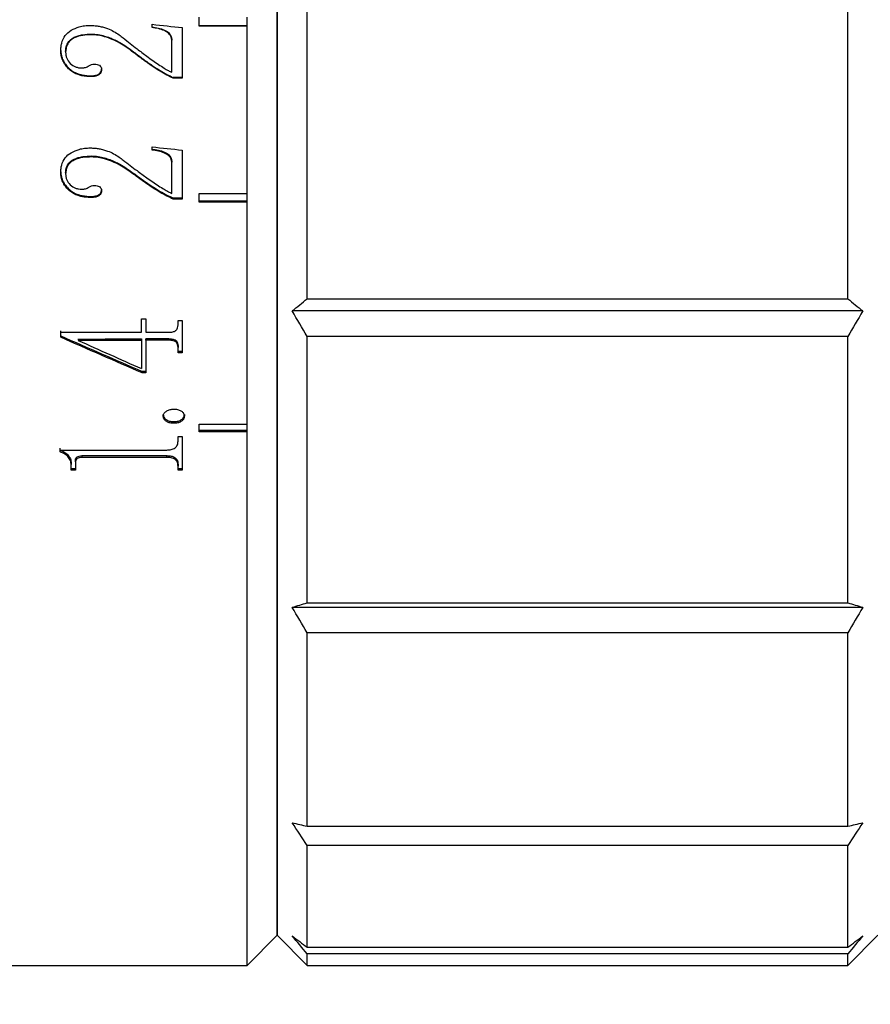
# Model space of a CAD drawing. Units: millimetres. Extents: x 12216 to 12774, y -7597 to -7342.
# Drawn here: x 12738 to 12752, y -7406 to -7389 of the extents above; entities that cross this region are included whole.
import ezdxf

# ---------------------------------------------------------------- set-up
doc = ezdxf.new("R2010")
doc.units = ezdxf.units.MM
doc.header["$LTSCALE"] = 10
doc.header["$PDMODE"] = 34
doc.layers.add('6文字层', color=3, linetype='Continuous')
doc.styles.add('TH-GBD2M', font='calibri.ttf', dxfattribs={"width": 0.8, "height": 2.5})
doc.dimstyles.new('TH-GBD2M$0', dxfattribs={"dimtxt": 2.5, "dimasz": 2.5, "dimexe": 2, "dimexo": 0, "dimgap": 1.5, "dimtad": 1, "dimlfac": -2, "dimzin": 9, "dimdsep": 46, "dimtxsty": 'TH-GBD2M', "dimcen": 0, "dimclrd": 4, "dimclre": 4, "dimclrt": 3, "dimazin": 2, "dimtfac": 1, "dimtofl": 0, "dimtmove": 0, "dimatfit": 3, "dimfxl": 1, "dimtolj": 1, "dimtzin": 0, "dimarcsym": 0})

# ---------------------------------------------------------------- blocks, each defined once
blk = doc.blocks.new('*D178')
at = {"layer": '6文字层', "color": 4, "linetype": 'ByBlock', "lineweight": -2, "transparency": 16777216}
for p, q in [((12758.321, -7397.974), (12758.321, -7417.941)), ((12704.353, -7414.477), (12704.353, -7417.941)), ((12706.853, -7415.941), (12755.821, -7415.941))]:
    blk.add_line(p, q, dxfattribs=at)
at = {"layer": '6文字层', "color": 4, "transparency": 16777216}
for points in [[(12706.853, -7415.525), (12706.853, -7416.358), (12704.353, -7415.941)], [(12755.821, -7415.525), (12755.821, -7416.358), (12758.321, -7415.941)]]:
    blk.add_solid(points, dxfattribs=at)
at = {"layer": 'Defpoints', "color": 0, "transparency": 16777216}
for p in [(12758.321, -7397.974), (12704.353, -7414.477), (12758.321, -7415.941)]:
    blk.add_point(p, dxfattribs=at)
at = {"layer": '6文字层', "color": 3, "transparency": 16777216, "insert": (12731.337, -7413.173), "char_height": 2.5, "attachment_point": 5, "style": 'TH-GBD2M'}
blk.add_mtext('\\A1;55.44', dxfattribs=at)
blk = doc.blocks.new('*D179')
at = {"layer": '6文字层', "color": 4, "linetype": 'ByBlock', "lineweight": -2, "transparency": 16777216}
for p, q in [((12763.642, -7394.093), (12763.642, -7423.474)), ((12704.353, -7414.477), (12704.353, -7423.474)), ((12761.142, -7421.474), (12706.853, -7421.474))]:
    blk.add_line(p, q, dxfattribs=at)
at = {"layer": '6文字层', "color": 4, "transparency": 16777216}
for points in [[(12706.853, -7421.058), (12706.853, -7421.891), (12704.353, -7421.474)], [(12761.142, -7421.058), (12761.142, -7421.891), (12763.642, -7421.474)]]:
    blk.add_solid(points, dxfattribs=at)
at = {"layer": 'Defpoints', "color": 0, "transparency": 16777216}
for p in [(12763.642, -7394.093), (12704.353, -7414.477), (12704.353, -7421.474)]:
    blk.add_point(p, dxfattribs=at)
at = {"layer": '6文字层', "color": 3, "transparency": 16777216, "insert": (12733.997, -7418.694), "char_height": 2.5, "attachment_point": 5, "style": 'TH-GBD2M'}
blk.add_mtext('\\A1;60.3±0.3', dxfattribs=at)
blk = doc.blocks.new('*D182')
at = {"color": 4, "linetype": 'ByBlock', "lineweight": -2, "transparency": 16777216}
for p, q in [((12771.666, -7391.208), (12771.666, -7429.658)), ((12704.353, -7414.477), (12704.353, -7429.658)), ((12706.853, -7427.658), (12769.166, -7427.658))]:
    blk.add_line(p, q, dxfattribs=at)
at = {"color": 4, "transparency": 16777216}
for points in [[(12706.853, -7427.241), (12706.853, -7428.075), (12704.353, -7427.658)], [(12769.166, -7427.241), (12769.166, -7428.075), (12771.666, -7427.658)]]:
    blk.add_solid(points, dxfattribs=at)
at = {"layer": 'Defpoints', "color": 0, "transparency": 16777216}
for p in [(12771.666, -7391.208), (12704.353, -7414.477), (12771.666, -7427.658)]:
    blk.add_point(p, dxfattribs=at)
at = {"color": 3, "transparency": 16777216, "insert": (12738.009, -7424.887), "char_height": 2.5, "attachment_point": 5, "style": 'TH-GBD2M'}
blk.add_mtext('\\A1;72.7', dxfattribs=at)

msp = doc.modelspace()

# ---------------------------------------------------------------- linework, layer by layer
at = {"color": 7, "linetype": 'Continuous', "lineweight": 25}
for p, q in [((12742.1803, -7404.4321), (12742.1803, -7366.7022)), ((12742.6703, -7394.0442), (12742.6703, -7388.935)), ((12751.4903, -7394.0442), (12751.4903, -7388.935)), ((12740.9063, -7389.5836), (12741.6903, -7389.5836)), ((12740.9063, -7389.5836), (12740.9063, -7389.5938)), ((12741.6903, -7389.5938), (12740.9063, -7389.5938)), ((12739.1528, -7389.7237), (12739.1528, -7389.7343)), ((12739.3639, -7389.7666), (12739.3639, -7389.756)), ((12740.4595, -7389.8126), (12740.4595, -7389.8233)), ((12738.6529, -7390.0447), (12738.6529, -7390.0561)), ((12738.7288, -7390.0077), (12738.7288, -7390.019)), ((12739.8406, -7390.0168), (12739.8406, -7390.0281)), ((12739.9982, -7390.1353), (12739.9982, -7390.1469)), ((12739.3133, -7390.2907), (12739.3133, -7390.3027)), ((12740.2717, -7390.3195), (12740.2717, -7390.3315)), ((12739.1414, -7390.4056), (12739.1414, -7390.4179)), ((12740.6314, -7390.4318), (12740.4824, -7390.4318)), ((12740.4824, -7390.4318), (12740.4824, -7390.4442)), ((12740.6314, -7390.4442), (12740.4824, -7390.4442)), ((12740.6314, -7390.4442), (12740.6314, -7390.4318)), ((12739.1528, -7391.7138), (12739.1528, -7391.7294)), ((12739.3639, -7391.7452), (12739.3639, -7391.7609)), ((12740.4595, -7391.8001), (12740.4595, -7391.8159)), ((12738.6529, -7392.0252), (12738.6529, -7392.0415)), ((12738.7288, -7391.9893), (12738.7288, -7392.0056)), ((12739.8406, -7391.9981), (12739.8406, -7392.0144)), ((12739.9982, -7392.1129), (12739.9982, -7392.1295)), ((12739.1414, -7392.3744), (12739.1414, -7392.3917)), ((12739.3133, -7392.2633), (12739.3133, -7392.2803)), ((12740.2717, -7392.2911), (12740.2717, -7392.3082)), ((12740.6314, -7392.3997), (12740.4824, -7392.3997)), ((12740.4824, -7392.3997), (12740.4824, -7392.4171)), ((12740.6314, -7392.4171), (12740.4824, -7392.4171)), ((12740.6314, -7392.4171), (12740.6314, -7392.3997)), ((12740.9063, -7392.3272), (12741.6903, -7392.3272)), ((12740.9063, -7392.4472), (12741.6903, -7392.4472)), ((12740.9063, -7392.4472), (12740.9063, -7392.4647)), ((12741.6903, -7392.4647), (12740.9063, -7392.4647)), ((12742.6703, -7394.0442), (12751.4903, -7394.0442)), ((12751.7353, -7394.2422), (12742.4253, -7394.2422)), ((12739.9666, -7394.3724), (12740.0354, -7394.3724)), ((12740.5627, -7394.397), (12740.6314, -7394.397)), ((12738.6485, -7394.5914), (12739.9666, -7394.5914)), ((12740.0354, -7394.5914), (12740.4137, -7394.5914)), ((12742.6703, -7399.0061), (12742.6703, -7394.6599)), ((12751.4903, -7394.6599), (12742.6703, -7394.6599)), ((12751.4903, -7399.0061), (12751.4903, -7394.6599)), ((12738.9333, -7394.6971), (12738.9321, -7394.7203)), ((12738.9339, -7394.7203), (12739.9666, -7394.7203)), ((12739.9666, -7394.6971), (12739.9666, -7394.7627)), ((12739.9666, -7394.7203), (12739.9666, -7394.6971)), ((12740.4137, -7394.6971), (12740.0354, -7394.6971)), ((12740.0354, -7394.7203), (12740.0354, -7394.6971)), ((12740.4137, -7394.7203), (12740.0354, -7394.7203)), ((12740.4137, -7394.7203), (12740.4137, -7394.6971)), ((12740.5627, -7394.817), (12740.5627, -7394.8405)), ((12740.6314, -7394.905), (12740.5627, -7394.905)), ((12740.5627, -7394.905), (12740.5627, -7394.9287)), ((12740.6314, -7394.9287), (12740.5627, -7394.9287)), ((12740.6314, -7394.9287), (12740.6314, -7394.905)), ((12740.0354, -7395.2297), (12739.9781, -7395.2297)), ((12739.9781, -7395.2297), (12739.9781, -7395.2543)), ((12740.0354, -7395.2543), (12739.9781, -7395.2543)), ((12740.0354, -7395.2543), (12740.0354, -7395.2297)), ((12740.322, -7395.9603), (12740.322, -7395.934)), ((12740.6658, -7395.934), (12740.6658, -7395.9603)), ((12740.4939, -7396.0488), (12740.4939, -7396.0754)), ((12740.9063, -7396.0923), (12741.6903, -7396.0923)), ((12740.9063, -7396.1884), (12741.6903, -7396.1884)), ((12740.9063, -7396.1884), (12740.9063, -7396.2153)), ((12741.6903, -7396.2153), (12740.9063, -7396.2153)), ((12740.5627, -7396.2929), (12740.6314, -7396.2929)), ((12738.6371, -7396.512), (12740.3793, -7396.512)), ((12738.8204, -7396.7742), (12738.8204, -7396.7458)), ((12738.8892, -7396.7069), (12738.8892, -7396.6787)), ((12738.9924, -7396.6042), (12740.3793, -7396.6042)), ((12738.9924, -7396.6042), (12738.9924, -7396.6322)), ((12740.3793, -7396.6322), (12738.9924, -7396.6322)), ((12740.3793, -7396.6322), (12740.3793, -7396.6042)), ((12740.5627, -7396.7458), (12740.5627, -7396.7742)), ((12738.8204, -7396.8123), (12738.8892, -7396.8123)), ((12738.8204, -7396.8123), (12738.8204, -7396.8409)), ((12738.8892, -7396.8409), (12738.8204, -7396.8409)), ((12738.8892, -7396.8409), (12738.8892, -7396.8123)), ((12740.5627, -7396.8123), (12740.6314, -7396.8123)), ((12740.5627, -7396.8123), (12740.5627, -7396.8409)), ((12740.6314, -7396.8409), (12740.5627, -7396.8409)), ((12740.6314, -7396.8409), (12740.6314, -7396.8123)), ((12751.7353, -7399.0794), (12742.4253, -7399.0794)), ((12742.6703, -7399.0061), (12751.4903, -7399.0061)), ((12742.6703, -7402.6526), (12742.6703, -7399.4947)), ((12751.4903, -7399.4947), (12742.6703, -7399.4947)), ((12751.4903, -7402.6526), (12751.4903, -7399.4947)), ((12742.6703, -7402.6526), (12751.4903, -7402.6526)), ((12742.6703, -7404.6266), (12742.6703, -7402.9663)), ((12751.4903, -7402.9663), (12742.6703, -7402.9663)), ((12751.4903, -7404.6266), (12751.4903, -7402.9663)), ((12741.6891, -7404.9233), (12742.1803, -7404.4321)), ((12742.1803, -7404.4321), (12742.6703, -7404.9221)), ((12751.4903, -7404.9221), (12751.9803, -7404.4321)), ((12742.6703, -7404.6266), (12751.4903, -7404.6266)), ((12742.6703, -7404.9221), (12742.6703, -7404.7347)), ((12751.4903, -7404.7347), (12742.6703, -7404.7347)), ((12751.4903, -7404.9221), (12751.4903, -7404.7347)), ((12732.1844, -7404.9221), (12741.6922, -7404.9221)), ((12742.6703, -7404.9221), (12751.4903, -7404.9221))]:
    msp.add_line(p, q, dxfattribs=at)
for points, knots in [([(12742.1803, -7366.7022), (12742.1803, -7366.7032), (12742.1803, -7366.7051), (12742.1803, -7366.7204), (12742.1803, -7366.7448), (12742.1803, -7366.7793), (12742.1803, -7366.8236), (12742.1803, -7366.8778), (12742.1803, -7366.9418), (12742.1803, -7367.095), (12742.1803, -7367.4079), (12742.1803, -7368.0076), (12742.1803, -7368.7876), (12742.1803, -7369.7574), (12742.1803, -7370.8981), (12742.1803, -7372.204), (12742.1803, -7373.6511), (12742.1803, -7375.2148), (12742.1803, -7376.8744), (12742.1803, -7379.1419), (12742.1803, -7382.0467), (12742.1803, -7385.5672), (12742.1803, -7389.0876), (12742.1803, -7391.9922), (12742.1803, -7394.2598), (12742.1803, -7395.9192), (12742.1803, -7397.4831), (12742.1803, -7398.93), (12742.1803, -7400.2361), (12742.1803, -7401.3768), (12742.1803, -7402.3466), (12742.1803, -7403.1266), (12742.1803, -7403.7264), (12742.1803, -7404.0721), (12742.1803, -7404.2615), (12742.1803, -7404.3594), (12742.1803, -7404.4207), (12742.1803, -7404.4283), (12742.1803, -7404.4321)], [0, 0, 0, 0, 0.0072975, 0.0145839, 0.0218628, 0.0291383, 0.036414, 0.0436938, 0.0509815, 0.0582809, 0.0891565, 0.1200408, 0.1522034, 0.1843747, 0.2172217, 0.2500775, 0.2829245, 0.3157804, 0.347943, 0.3801143, 0.4418012, 0.5000019, 0.5582026, 0.6198894, 0.6520521, 0.6842234, 0.7170704, 0.7499262, 0.7827732, 0.8156291, 0.8477917, 0.879963, 0.9108386, 0.9417228, 0.9563058, 0.9708592, 0.9854138, 1, 1, 1, 1]), ([(12738.6485, -7390.0012), (12738.6495, -7389.9774), (12738.6513, -7389.934), (12738.6669, -7389.8465), (12738.7123, -7389.7457), (12738.8171, -7389.6524), (12738.9036, -7389.6221), (12738.9492, -7389.6062)], [0, 0, 0, 0, 0.1339657, 0.2448729, 0.4992707, 0.7362756, 1, 1, 1, 1]), ([(12738.9492, -7389.6062), (12738.9642, -7389.6024), (12738.9937, -7389.5948), (12739.0539, -7389.5849), (12739.0994, -7389.5836), (12739.1299, -7389.5828)], [0, 0, 0, 0, 0.25430095, 0.50006232, 1, 1, 1, 1]), ([(12739.1299, -7389.5828), (12739.1561, -7389.5838), (12739.2045, -7389.5856), (12739.2767, -7389.5954), (12739.3453, -7389.6116), (12739.4255, -7389.6378), (12739.5137, -7389.6771), (12739.5737, -7389.7171), (12739.6038, -7389.7371)], [0, 0, 0, 0, 0.1550039, 0.2855611, 0.4299508, 0.5714314, 0.7852673, 1, 1, 1, 1]), ([(12740.1386, -7389.6083), (12740.1732, -7389.6129), (12740.2425, -7389.6222), (12740.3425, -7389.6536), (12740.417, -7389.702), (12740.4546, -7389.7614), (12740.4579, -7389.7955), (12740.4595, -7389.8126)], [0, 0, 0, 0, 0.25098835, 0.5014895, 0.75047718, 0.8752108, 1, 1, 1, 1]), ([(12740.4595, -7389.8233), (12740.4579, -7389.8062), (12740.4546, -7389.772), (12740.417, -7389.7125), (12740.3425, -7389.6639), (12740.2425, -7389.6325), (12740.1732, -7389.6232), (12740.1386, -7389.6185)], [0, 0, 0, 0, 0.12499056, 0.24985447, 0.49885364, 0.74920784, 1, 1, 1, 1]), ([(12738.7288, -7390.0077), (12738.7298, -7389.9905), (12738.7317, -7389.9576), (12738.7431, -7389.9115), (12738.7743, -7389.8407), (12738.8448, -7389.7836), (12738.9345, -7389.7493), (12739.0297, -7389.7275), (12739.1041, -7389.7252), (12739.1528, -7389.7237)], [0, 0, 0, 0, 0.0916793, 0.1743295, 0.2501713, 0.4977607, 0.6160721, 0.7488486, 1, 1, 1, 1]), ([(12739.1528, -7389.7343), (12739.1042, -7389.7358), (12739.0071, -7389.739), (12738.8871, -7389.7728), (12738.8053, -7389.8255), (12738.7596, -7389.88), (12738.7341, -7389.9464), (12738.7306, -7389.9937), (12738.7288, -7390.019)], [0, 0, 0, 0, 0.2505291, 0.5003024, 0.6312361, 0.7502096, 0.8661018, 1, 1, 1, 1]), ([(12739.1528, -7389.7237), (12739.1885, -7389.7253), (12739.2601, -7389.7285), (12739.3292, -7389.7468), (12739.3639, -7389.756)], [0, 0, 0, 0, 0.4983663, 1, 1, 1, 1]), ([(12739.3639, -7389.7666), (12739.3292, -7389.7574), (12739.2601, -7389.739), (12739.1885, -7389.7358), (12739.1528, -7389.7343)], [0, 0, 0, 0, 0.5016621, 1, 1, 1, 1]), ([(12739.3639, -7389.756), (12739.392, -7389.765), (12739.4489, -7389.7831), (12739.5324, -7389.8197), (12739.6235, -7389.8674), (12739.7269, -7389.9332), (12739.8002, -7389.9871), (12739.8406, -7390.0168)], [0, 0, 0, 0, 0.1609402, 0.3268141, 0.4986829, 0.7242368, 1, 1, 1, 1]), ([(12739.8406, -7390.0281), (12739.8003, -7389.9983), (12739.727, -7389.9442), (12739.6106, -7389.8704), (12739.4927, -7389.8097), (12739.4061, -7389.7807), (12739.3639, -7389.7666)], [0, 0, 0, 0, 0.275851, 0.5015013, 0.7569119, 1, 1, 1, 1]), ([(12739.6686, -7389.7877), (12739.7434, -7389.8469), (12739.8706, -7389.9475), (12740.0306, -7390.0701), (12740.1486, -7390.1549), (12740.2426, -7390.2196), (12740.3282, -7390.2751), (12740.3989, -7390.3184), (12740.4417, -7390.3387), (12740.4595, -7390.3472)], [0, 0, 0, 0, 0.2950515, 0.5013112, 0.6239262, 0.7443288, 0.8540986, 0.9392311, 1, 1, 1, 1]), ([(12738.6485, -7389.99), (12738.6489, -7390.0004), (12738.6496, -7390.0187), (12738.6519, -7390.0368), (12738.6529, -7390.0447)], [0, 0, 0, 0, 0.5663964, 1, 1, 1, 1]), ([(12738.6529, -7390.0561), (12738.6519, -7390.0482), (12738.6496, -7390.03), (12738.6489, -7390.0116), (12738.6485, -7390.0012)], [0, 0, 0, 0, 0.4335978, 1, 1, 1, 1]), ([(12738.6529, -7390.0447), (12738.6564, -7390.0621), (12738.6636, -7390.0972), (12738.6842, -7390.1481), (12738.7159, -7390.2046), (12738.7608, -7390.2632), (12738.8422, -7390.3376), (12738.9436, -7390.3831), (12739.0542, -7390.4022), (12739.1105, -7390.4044), (12739.1414, -7390.4056)], [0, 0, 0, 0, 0.0812483, 0.1642588, 0.2505682, 0.3772262, 0.4987073, 0.7482582, 0.8618809, 1, 1, 1, 1]), ([(12739.1414, -7390.4179), (12739.1105, -7390.4167), (12739.0542, -7390.4145), (12738.9436, -7390.3954), (12738.8422, -7390.3497), (12738.7607, -7390.2751), (12738.7106, -7390.2091), (12738.6709, -7390.1357), (12738.6588, -7390.0822), (12738.6529, -7390.0561)], [0, 0, 0, 0, 0.1379551, 0.2515532, 0.5010253, 0.6224997, 0.7493177, 0.8774768, 1, 1, 1, 1]), ([(12738.7288, -7390.019), (12738.7296, -7390.0359), (12738.7312, -7390.0698), (12738.7509, -7390.1349), (12738.7994, -7390.2071), (12738.8731, -7390.2553), (12738.9401, -7390.2744), (12738.975, -7390.2757), (12738.9924, -7390.2764)], [0, 0, 0, 0, 0.1254518, 0.25075456, 0.50006598, 0.74927576, 0.87455, 1, 1, 1, 1]), ([(12739.9982, -7390.1353), (12740.0454, -7390.1692), (12740.1346, -7390.2334), (12740.2278, -7390.2919), (12740.2717, -7390.3195)], [0, 0, 0, 0, 0.528497, 1, 1, 1, 1]), ([(12740.2717, -7390.3315), (12740.2278, -7390.3039), (12740.1346, -7390.2452), (12740.0454, -7390.1809), (12739.9982, -7390.1469)], [0, 0, 0, 0, 0.4714783, 1, 1, 1, 1]), ([(12738.9924, -7390.2764), (12739.0129, -7390.2752), (12739.0431, -7390.2734), (12739.0811, -7390.258), (12739.098, -7390.2469), (12739.107, -7390.2409)], [0, 0, 0, 0, 0.4988147, 0.7346876, 1, 1, 1, 1]), ([(12739.107, -7390.2409), (12739.1213, -7390.2334), (12739.15, -7390.2182), (12739.1825, -7390.2155), (12739.1987, -7390.2142)], [0, 0, 0, 0, 0.5004513, 1, 1, 1, 1]), ([(12739.1414, -7390.4056), (12739.1645, -7390.4045), (12739.2039, -7390.4026), (12739.2577, -7390.3881), (12739.2924, -7390.361), (12739.3097, -7390.3259), (12739.312, -7390.303), (12739.3133, -7390.2907)], [0, 0, 0, 0, 0.293715, 0.5011683, 0.7008599, 0.8384076, 1, 1, 1, 1]), ([(12739.3133, -7390.3027), (12739.3121, -7390.3145), (12739.3099, -7390.3363), (12739.2937, -7390.3718), (12739.2588, -7390.4001), (12739.2039, -7390.4148), (12739.1645, -7390.4167), (12739.1414, -7390.4179)], [0, 0, 0, 0, 0.1540297, 0.2858513, 0.4991221, 0.7064222, 1, 1, 1, 1]), ([(12739.1987, -7390.2142), (12739.2275, -7390.2159), (12739.2707, -7390.2184), (12739.3101, -7390.2618), (12739.3123, -7390.289), (12739.3133, -7390.3027)], [0, 0, 0, 0, 0.4989555, 0.7485603, 1, 1, 1, 1]), ([(12740.2717, -7390.3195), (12740.3079, -7390.3409), (12740.3763, -7390.3815), (12740.4484, -7390.4157), (12740.4824, -7390.4318)], [0, 0, 0, 0, 0.5280181, 1, 1, 1, 1]), ([(12740.4824, -7390.4442), (12740.4484, -7390.428), (12740.3763, -7390.3938), (12740.3079, -7390.353), (12740.2717, -7390.3315)], [0, 0, 0, 0, 0.4719484, 1, 1, 1, 1]), ([(12738.6485, -7391.9884), (12738.6495, -7391.9653), (12738.6513, -7391.9232), (12738.6669, -7391.8383), (12738.7123, -7391.7406), (12738.8171, -7391.65), (12738.9036, -7391.6206), (12738.9492, -7391.6051)], [0, 0, 0, 0, 0.1339657, 0.2448729, 0.4992707, 0.7362756, 1, 1, 1, 1]), ([(12738.9492, -7391.6051), (12738.9642, -7391.6014), (12738.9937, -7391.594), (12739.0539, -7391.5844), (12739.0994, -7391.5832), (12739.1299, -7391.5824)], [0, 0, 0, 0, 0.254301, 0.5000623, 1, 1, 1, 1]), ([(12739.1299, -7391.5824), (12739.1561, -7391.5833), (12739.2045, -7391.5851), (12739.2767, -7391.5946), (12739.3453, -7391.6104), (12739.4255, -7391.6358), (12739.5137, -7391.674), (12739.5737, -7391.7128), (12739.6038, -7391.7323)], [0, 0, 0, 0, 0.1550039, 0.2855611, 0.4299508, 0.5714314, 0.7852673, 1, 1, 1, 1]), ([(12740.1386, -7391.6017), (12740.1732, -7391.6063), (12740.2425, -7391.6153), (12740.3425, -7391.6457), (12740.417, -7391.6927), (12740.4546, -7391.7504), (12740.4579, -7391.7835), (12740.4595, -7391.8001)], [0, 0, 0, 0, 0.2509884, 0.5014895, 0.7504772, 0.8752108, 1, 1, 1, 1]), ([(12738.7288, -7391.9893), (12738.7298, -7391.9726), (12738.7317, -7391.9407), (12738.7431, -7391.896), (12738.7743, -7391.8274), (12738.8448, -7391.772), (12738.9345, -7391.7387), (12739.0297, -7391.7175), (12739.1041, -7391.7153), (12739.1528, -7391.7138)], [0, 0, 0, 0, 0.0916793, 0.1743295, 0.2501713, 0.4977607, 0.6160721, 0.7488486, 1, 1, 1, 1]), ([(12739.1528, -7391.7294), (12739.1042, -7391.731), (12739.0071, -7391.734), (12738.8871, -7391.7669), (12738.8053, -7391.818), (12738.7596, -7391.8709), (12738.7341, -7391.9353), (12738.7306, -7391.9811), (12738.7288, -7392.0056)], [0, 0, 0, 0, 0.2505291, 0.5003024, 0.6312361, 0.7502096, 0.8661018, 1, 1, 1, 1]), ([(12739.1528, -7391.7138), (12739.1885, -7391.7154), (12739.2601, -7391.7185), (12739.3292, -7391.7363), (12739.3639, -7391.7452)], [0, 0, 0, 0, 0.4983663, 1, 1, 1, 1]), ([(12739.3639, -7391.7609), (12739.3292, -7391.7519), (12739.2601, -7391.7341), (12739.1885, -7391.731), (12739.1528, -7391.7294)], [0, 0, 0, 0, 0.5016621, 1, 1, 1, 1]), ([(12739.3639, -7391.7452), (12739.392, -7391.7539), (12739.4489, -7391.7715), (12739.5324, -7391.807), (12739.6235, -7391.8532), (12739.7269, -7391.9171), (12739.8002, -7391.9693), (12739.8406, -7391.9981)], [0, 0, 0, 0, 0.1609402, 0.3268141, 0.4986829, 0.7242368, 1, 1, 1, 1]), ([(12739.8406, -7392.0144), (12739.8003, -7391.9856), (12739.727, -7391.9331), (12739.6106, -7391.8615), (12739.4927, -7391.8026), (12739.4061, -7391.7746), (12739.3639, -7391.7609)], [0, 0, 0, 0, 0.275851, 0.5015013, 0.7569119, 1, 1, 1, 1]), ([(12740.4595, -7391.8159), (12740.4579, -7391.7993), (12740.4546, -7391.7661), (12740.417, -7391.7083), (12740.3425, -7391.6612), (12740.2425, -7391.6307), (12740.1732, -7391.6216), (12740.1386, -7391.6171)], [0, 0, 0, 0, 0.1249906, 0.2498545, 0.4988536, 0.7492078, 1, 1, 1, 1]), ([(12739.6686, -7391.7813), (12739.7434, -7391.8388), (12739.8706, -7391.9363), (12740.0306, -7392.0552), (12740.1486, -7392.1373), (12740.2426, -7392.1999), (12740.3282, -7392.2536), (12740.3989, -7392.2955), (12740.4417, -7392.3151), (12740.4595, -7392.3233)], [0, 0, 0, 0, 0.2950515, 0.5013112, 0.6239262, 0.7443288, 0.8540986, 0.9392311, 1, 1, 1, 1]), ([(12738.6485, -7391.9721), (12738.6489, -7391.9822), (12738.6496, -7391.9999), (12738.6519, -7392.0175), (12738.6529, -7392.0252)], [0, 0, 0, 0, 0.56639644, 1, 1, 1, 1]), ([(12738.6529, -7392.0415), (12738.6519, -7392.0339), (12738.6496, -7392.0162), (12738.6489, -7391.9985), (12738.6485, -7391.9884)], [0, 0, 0, 0, 0.4335978, 1, 1, 1, 1]), ([(12738.6529, -7392.0252), (12738.6564, -7392.042), (12738.6636, -7392.076), (12738.6842, -7392.1253), (12738.7159, -7392.18), (12738.7608, -7392.2366), (12738.8422, -7392.3086), (12738.9436, -7392.3527), (12739.0542, -7392.3711), (12739.1105, -7392.3732), (12739.1414, -7392.3744)], [0, 0, 0, 0, 0.0812483, 0.1642588, 0.2505682, 0.3772262, 0.4987073, 0.7482582, 0.8618809, 1, 1, 1, 1]), ([(12739.1414, -7392.3917), (12739.1105, -7392.3905), (12739.0542, -7392.3884), (12738.9436, -7392.3699), (12738.8422, -7392.3257), (12738.7607, -7392.2536), (12738.7106, -7392.1897), (12738.6709, -7392.1187), (12738.6588, -7392.0669), (12738.6529, -7392.0415)], [0, 0, 0, 0, 0.1379551, 0.2515532, 0.5010253, 0.6224997, 0.7493177, 0.8774768, 1, 1, 1, 1]), ([(12738.7288, -7392.0056), (12738.7296, -7392.022), (12738.7312, -7392.0548), (12738.7509, -7392.1179), (12738.7994, -7392.1878), (12738.8731, -7392.2344), (12738.9401, -7392.2529), (12738.975, -7392.2542), (12738.9924, -7392.2548)], [0, 0, 0, 0, 0.1254518, 0.2507546, 0.500066, 0.7492758, 0.87455, 1, 1, 1, 1]), ([(12738.9924, -7392.2548), (12739.0129, -7392.2537), (12739.0431, -7392.252), (12739.0811, -7392.2371), (12739.098, -7392.2263), (12739.107, -7392.2205)], [0, 0, 0, 0, 0.4988147, 0.7346876, 1, 1, 1, 1]), ([(12739.107, -7392.2205), (12739.1213, -7392.2132), (12739.15, -7392.1986), (12739.1825, -7392.1959), (12739.1987, -7392.1946)], [0, 0, 0, 0, 0.5004513, 1, 1, 1, 1]), ([(12739.1987, -7392.1946), (12739.2275, -7392.1963), (12739.2707, -7392.1987), (12739.3101, -7392.2407), (12739.3123, -7392.2671), (12739.3133, -7392.2803)], [0, 0, 0, 0, 0.4989555, 0.7485603, 1, 1, 1, 1]), ([(12739.9982, -7392.1129), (12740.0454, -7392.1457), (12740.1346, -7392.2078), (12740.2278, -7392.2644), (12740.2717, -7392.2911)], [0, 0, 0, 0, 0.528497, 1, 1, 1, 1]), ([(12740.2717, -7392.3082), (12740.2278, -7392.2814), (12740.1346, -7392.2247), (12740.0454, -7392.1624), (12739.9982, -7392.1295)], [0, 0, 0, 0, 0.4714783, 1, 1, 1, 1]), ([(12739.1414, -7392.3744), (12739.1645, -7392.3733), (12739.2039, -7392.3715), (12739.2577, -7392.3575), (12739.2924, -7392.3312), (12739.3097, -7392.2973), (12739.312, -7392.2752), (12739.3133, -7392.2633)], [0, 0, 0, 0, 0.293715, 0.5011683, 0.7008599, 0.8384076, 1, 1, 1, 1]), ([(12739.3133, -7392.2803), (12739.3121, -7392.2917), (12739.3099, -7392.3127), (12739.2937, -7392.3471), (12739.2588, -7392.3745), (12739.2039, -7392.3887), (12739.1645, -7392.3906), (12739.1414, -7392.3917)], [0, 0, 0, 0, 0.1540297, 0.2858513, 0.4991221, 0.7064222, 1, 1, 1, 1]), ([(12740.2717, -7392.2911), (12740.3079, -7392.3118), (12740.3763, -7392.3511), (12740.4484, -7392.3841), (12740.4824, -7392.3997)], [0, 0, 0, 0, 0.5280181, 1, 1, 1, 1]), ([(12740.4824, -7392.4171), (12740.4484, -7392.4014), (12740.3763, -7392.3683), (12740.3079, -7392.329), (12740.2717, -7392.3082)], [0, 0, 0, 0, 0.4719484, 1, 1, 1, 1]), ([(12740.4137, -7394.5914), (12740.4358, -7394.5903), (12740.4745, -7394.5884), (12740.5285, -7394.5656), (12740.5589, -7394.5214), (12740.5614, -7394.4871), (12740.5627, -7394.4698)], [0, 0, 0, 0, 0.2861444, 0.4999986, 0.7493559, 1, 1, 1, 1]), ([(12738.9333, -7394.7042), (12739.1301, -7394.7021), (12739.4745, -7394.6985), (12739.819, -7394.6975), (12739.9666, -7394.6971)], [0, 0, 0, 0, 0.5713046, 1, 1, 1, 1]), ([(12738.9339, -7394.7237), (12739.1052, -7394.8008), (12739.449, -7394.9556), (12739.7937, -7395.1072), (12739.9666, -7395.1832)], [0, 0, 0, 0, 0.4982322, 1, 1, 1, 1]), ([(12740.4137, -7394.6971), (12740.4365, -7394.698), (12740.4755, -7394.6995), (12740.5314, -7394.7204), (12740.5605, -7394.7656), (12740.5619, -7394.7998), (12740.5627, -7394.817)], [0, 0, 0, 0, 0.29291452, 0.50119597, 0.74944995, 1, 1, 1, 1]), ([(12740.5627, -7394.8405), (12740.5619, -7394.8233), (12740.5605, -7394.789), (12740.5321, -7394.7446), (12740.4769, -7394.7228), (12740.4378, -7394.7212), (12740.4137, -7394.7203)], [0, 0, 0, 0, 0.25085575, 0.49924832, 0.69157508, 1, 1, 1, 1]), ([(12740.322, -7395.9603), (12740.3232, -7395.9512), (12740.3255, -7395.9342), (12740.3416, -7395.9025), (12740.3788, -7395.8731), (12740.4329, -7395.8482), (12740.4736, -7395.8457), (12740.4939, -7395.8444)], [0, 0, 0, 0, 0.1351959, 0.2499595, 0.4994516, 0.7496834, 1, 1, 1, 1]), ([(12740.322, -7395.934), (12740.3229, -7395.9439), (12740.3248, -7395.9635), (12740.3433, -7395.9948), (12740.378, -7396.0253), (12740.4326, -7396.0462), (12740.4734, -7396.0479), (12740.4939, -7396.0488)], [0, 0, 0, 0, 0.1425241, 0.2857581, 0.4998071, 0.7493746, 1, 1, 1, 1]), ([(12740.4939, -7395.8444), (12740.5144, -7395.8452), (12740.5554, -7395.8469), (12740.6084, -7395.8683), (12740.6432, -7395.8975), (12740.6615, -7395.9289), (12740.6643, -7395.9495), (12740.6658, -7395.9603)], [0, 0, 0, 0, 0.2506167, 0.5002975, 0.700416, 0.8422292, 1, 1, 1, 1]), ([(12740.4939, -7396.0488), (12740.5144, -7396.0479), (12740.5552, -7396.0462), (12740.6084, -7396.0257), (12740.646, -7395.9942), (12740.6635, -7395.9621), (12740.6652, -7395.9413), (12740.6658, -7395.934)], [0, 0, 0, 0, 0.2506814, 0.5003036, 0.6978301, 0.8935894, 1, 1, 1, 1]), ([(12740.4939, -7396.0754), (12740.4734, -7396.0745), (12740.4325, -7396.0728), (12740.3791, -7396.0523), (12740.3444, -7396.0225), (12740.3251, -7395.9914), (12740.323, -7395.9707), (12740.322, -7395.9603)], [0, 0, 0, 0, 0.2503303, 0.4997071, 0.6997687, 0.8501998, 1, 1, 1, 1]), ([(12740.6658, -7395.9603), (12740.6652, -7395.9674), (12740.6636, -7395.9872), (12740.647, -7396.0196), (12740.6095, -7396.0519), (12740.5553, -7396.0728), (12740.5144, -7396.0745), (12740.4939, -7396.0754)], [0, 0, 0, 0, 0.1028329, 0.2878077, 0.5000451, 0.7495451, 1, 1, 1, 1]), ([(12741.6903, -7404.9221), (12741.6903, -7404.9221), (12741.6903, -7404.7242), (12741.6903, -7403.9445), (12741.6903, -7403.3629), (12741.6903, -7401.851), (12741.6903, -7400.9208), (12741.6903, -7398.7685), (12741.6903, -7397.5464), (12741.6903, -7396.2153)], [0, 0, 0, 0, 0.25, 0.25, 0.5, 0.5, 0.75, 0.75, 1, 1, 1, 1]), ([(12740.3793, -7396.512), (12740.4033, -7396.511), (12740.4512, -7396.509), (12740.518, -7396.4814), (12740.5578, -7396.4286), (12740.5611, -7396.3887), (12740.5627, -7396.3688)], [0, 0, 0, 0, 0.2509831, 0.5002141, 0.7493676, 1, 1, 1, 1]), ([(12738.6371, -7396.5144), (12738.6645, -7396.525), (12738.7192, -7396.5462), (12738.7823, -7396.6019), (12738.8163, -7396.672), (12738.8191, -7396.7212), (12738.8204, -7396.7458)], [0, 0, 0, 0, 0.2504824, 0.5001713, 0.7497683, 1, 1, 1, 1]), ([(12738.8204, -7396.7742), (12738.8191, -7396.7495), (12738.8163, -7396.7002), (12738.7823, -7396.6299), (12738.7192, -7396.5741), (12738.6645, -7396.5528), (12738.6371, -7396.5421)], [0, 0, 0, 0, 0.2504445, 0.5001708, 0.7497848, 1, 1, 1, 1]), ([(12738.8892, -7396.6787), (12738.8906, -7396.6679), (12738.8932, -7396.6476), (12738.9152, -7396.6218), (12738.9505, -7396.6069), (12738.9775, -7396.6051), (12738.9924, -7396.6042)], [0, 0, 0, 0, 0.2554323, 0.4774863, 0.7123187, 1, 1, 1, 1]), ([(12738.9924, -7396.6322), (12738.9775, -7396.6332), (12738.9505, -7396.6349), (12738.9152, -7396.6499), (12738.8932, -7396.6757), (12738.8906, -7396.6961), (12738.8892, -7396.7069)], [0, 0, 0, 0, 0.287366, 0.5220646, 0.7442392, 1, 1, 1, 1]), ([(12740.3793, -7396.6042), (12740.4035, -7396.605), (12740.4518, -7396.6068), (12740.5209, -7396.6323), (12740.5594, -7396.6865), (12740.5616, -7396.726), (12740.5627, -7396.7458)], [0, 0, 0, 0, 0.2513651, 0.5010766, 0.74942, 1, 1, 1, 1]), ([(12740.5627, -7396.7742), (12740.5616, -7396.7543), (12740.5594, -7396.7148), (12740.5209, -7396.6605), (12740.4519, -7396.6348), (12740.4035, -7396.633), (12740.3793, -7396.6322)], [0, 0, 0, 0, 0.2509, 0.4993981, 0.7489333, 1, 1, 1, 1])]:
    msp.add_open_spline(points, degree=3, knots=knots, dxfattribs=at)
for points in [[(12740.9063, -7389.5938), (12740.9063, -7389.5458), (12740.9063, -7389.4979), (12740.9063, -7389.4499)], [(12741.6903, -7389.5938), (12741.6903, -7389.5458), (12741.6903, -7389.4979), (12741.6903, -7389.4499)], [(12740.1386, -7389.565), (12740.3029, -7389.5828), (12740.4671, -7389.6007), (12740.6314, -7389.6185)], [(12740.1386, -7389.6185), (12740.1386, -7389.6007), (12740.1386, -7389.5828), (12740.1386, -7389.565)], [(12740.6314, -7389.6185), (12740.6314, -7389.8951), (12740.6314, -7390.1704), (12740.6314, -7390.4442)], [(12741.6903, -7392.3272), (12741.6903, -7391.4372), (12741.6903, -7390.5228), (12741.6903, -7389.5938)], [(12739.6038, -7389.7371), (12739.6254, -7389.754), (12739.647, -7389.7709), (12739.6686, -7389.7877)], [(12740.4595, -7390.3472), (12740.4595, -7390.1731), (12740.4595, -7389.9985), (12740.4595, -7389.8233)], [(12739.8406, -7390.0168), (12739.8931, -7390.0563), (12739.9456, -7390.0959), (12739.9982, -7390.1353)], [(12739.9982, -7390.1469), (12739.9456, -7390.1073), (12739.8931, -7390.0677), (12739.8406, -7390.0281)], [(12740.1386, -7391.565), (12740.3029, -7391.5824), (12740.4671, -7391.5997), (12740.6314, -7391.617)], [(12740.1386, -7391.6171), (12740.1386, -7391.5997), (12740.1386, -7391.5824), (12740.1386, -7391.565)], [(12739.6038, -7391.7323), (12739.6254, -7391.7486), (12739.647, -7391.765), (12739.6686, -7391.7813)], [(12740.6314, -7391.617), (12740.6314, -7391.8857), (12740.6314, -7392.1525), (12740.6314, -7392.4171)], [(12740.4595, -7392.3233), (12740.4595, -7392.155), (12740.4595, -7391.9859), (12740.4595, -7391.8159)], [(12739.8406, -7391.9981), (12739.8931, -7392.0364), (12739.9456, -7392.0747), (12739.9982, -7392.1129)], [(12739.9982, -7392.1295), (12739.9456, -7392.0912), (12739.8931, -7392.0528), (12739.8406, -7392.0144)], [(12740.9063, -7392.4647), (12740.9063, -7392.4189), (12740.9063, -7392.3731), (12740.9063, -7392.3272)], [(12741.6903, -7392.4647), (12741.6903, -7392.4189), (12741.6903, -7392.3731), (12741.6903, -7392.3272)], [(12741.6903, -7396.0923), (12741.6903, -7394.9522), (12741.6903, -7393.734), (12741.6903, -7392.4647)], [(12742.4253, -7394.2422), (12742.5062, -7394.176), (12742.5879, -7394.11), (12742.6703, -7394.0442)], [(12751.4903, -7394.0442), (12751.5727, -7394.11), (12751.6544, -7394.176), (12751.7353, -7394.2422)], [(12742.6703, -7394.6599), (12742.5879, -7394.5211), (12742.5062, -7394.3819), (12742.4253, -7394.2422)], [(12751.7353, -7394.2422), (12751.6544, -7394.3819), (12751.5727, -7394.5211), (12751.4903, -7394.6599)], [(12739.9666, -7394.5914), (12739.9666, -7394.5186), (12739.9666, -7394.4456), (12739.9666, -7394.3724)], [(12740.0354, -7394.3724), (12740.0354, -7394.4456), (12740.0354, -7394.5186), (12740.0354, -7394.5914)], [(12740.5627, -7394.4698), (12740.5627, -7394.4456), (12740.5627, -7394.4213), (12740.5627, -7394.397)], [(12740.6314, -7394.397), (12740.6314, -7394.5757), (12740.6314, -7394.7529), (12740.6314, -7394.9287)], [(12738.6485, -7394.611), (12738.6485, -7394.5968), (12738.6485, -7394.5827), (12738.6485, -7394.5685)], [(12738.6485, -7394.672), (12738.6485, -7394.6451), (12738.6485, -7394.6183), (12738.6485, -7394.5914)], [(12738.6485, -7394.6489), (12739.0917, -7394.8444), (12739.5349, -7395.038), (12739.9781, -7395.2297)], [(12739.9781, -7395.2543), (12739.5349, -7395.062), (12739.0917, -7394.8679), (12738.6485, -7394.672)], [(12739.9666, -7394.7203), (12739.9666, -7394.8758), (12739.9666, -7395.0301), (12739.9666, -7395.1832)], [(12740.0354, -7394.7203), (12740.0354, -7394.8998), (12740.0354, -7395.0778), (12740.0354, -7395.2543)], [(12740.5627, -7394.9287), (12740.5627, -7394.8993), (12740.5627, -7394.8699), (12740.5627, -7394.8405)], [(12740.9063, -7396.2153), (12740.9063, -7396.1744), (12740.9063, -7396.1334), (12740.9063, -7396.0923)], [(12741.6903, -7396.2153), (12741.6903, -7396.1744), (12741.6903, -7396.1334), (12741.6903, -7396.0923)], [(12740.5627, -7396.3688), (12740.5627, -7396.3435), (12740.5627, -7396.3182), (12740.5627, -7396.2929)], [(12740.6314, -7396.2929), (12740.6314, -7396.4777), (12740.6314, -7396.6604), (12740.6314, -7396.8409)], [(12738.6371, -7396.5144), (12738.6371, -7396.5044), (12738.6371, -7396.4943), (12738.6371, -7396.4843)], [(12738.6371, -7396.5421), (12738.6371, -7396.5321), (12738.6371, -7396.5221), (12738.6371, -7396.512)], [(12738.8892, -7396.7069), (12738.8892, -7396.7517), (12738.8892, -7396.7964), (12738.8892, -7396.8409)], [(12738.8204, -7396.8409), (12738.8204, -7396.8187), (12738.8204, -7396.7965), (12738.8204, -7396.7742)], [(12740.5627, -7396.8409), (12740.5627, -7396.8187), (12740.5627, -7396.7965), (12740.5627, -7396.7742)], [(12742.4253, -7399.0794), (12742.5062, -7399.0549), (12742.5879, -7399.0305), (12742.6703, -7399.0061)], [(12742.6703, -7399.4947), (12742.5879, -7399.3567), (12742.5062, -7399.2183), (12742.4253, -7399.0794)], [(12751.4903, -7399.0061), (12751.5727, -7399.0305), (12751.6544, -7399.0549), (12751.7353, -7399.0794)], [(12751.7353, -7399.0794), (12751.6544, -7399.2183), (12751.5727, -7399.3567), (12751.4903, -7399.4947)], [(12742.4253, -7402.5939), (12742.5062, -7402.6135), (12742.5879, -7402.6331), (12742.6703, -7402.6526)], [(12742.6703, -7402.9663), (12742.5879, -7402.8425), (12742.5062, -7402.7184), (12742.4253, -7402.5939)], [(12751.7353, -7402.5939), (12751.6544, -7402.7184), (12751.5727, -7402.8425), (12751.4903, -7402.9663)], [(12751.4903, -7402.6526), (12751.5727, -7402.6331), (12751.6544, -7402.6135), (12751.7353, -7402.5939)], [(12742.4253, -7404.4417), (12742.5062, -7404.5035), (12742.5879, -7404.5651), (12742.6703, -7404.6266)], [(12742.6703, -7404.7347), (12742.5879, -7404.6373), (12742.5062, -7404.5396), (12742.4253, -7404.4417)], [(12751.7353, -7404.4417), (12751.6544, -7404.5396), (12751.5727, -7404.6373), (12751.4903, -7404.7347)], [(12751.4903, -7404.6266), (12751.5727, -7404.5651), (12751.6544, -7404.5035), (12751.7353, -7404.4417)]]:
    msp.add_open_spline(points, degree=3, dxfattribs=at)

# ---------------------------------------------------------------- dimensions: what is measured, and where the dimension line sits
dim = msp.add_linear_dim(base=(12771.666, -7427.6581), p1=(12704.3525, -7414.477), p2=(12771.666, -7391.2083), text='72.7', dimstyle='TH-GBD2M$0', override={"dimarcsym": 1})
dim.commit()
dim.dimension.update_dxf_attribs({"geometry": '*D182', "text_midpoint": (12738.0093, -7424.887)})
at = {"layer": '6文字层'}
for base, p1, p2, text, picture, middle in [((12704.3525, -7421.4743), (12763.6422, -7394.0931), (12704.3525, -7414.477), '60.3±0.3', '*D179', (12733.9974, -7418.6935)), ((12758.3215, -7415.9414), (12704.3525, -7414.477), (12758.3215, -7397.9737), '55.44', '*D178', (12731.337, -7413.1732))]:
    dim = msp.add_linear_dim(base=base, p1=p1, p2=p2, text=text, dimstyle='TH-GBD2M$0', override={"dimarcsym": 1}, dxfattribs=at)
    dim.commit()
    dim.dimension.update_dxf_attribs({"geometry": picture, "text_midpoint": middle})

doc.saveas('drawing.dxf')
